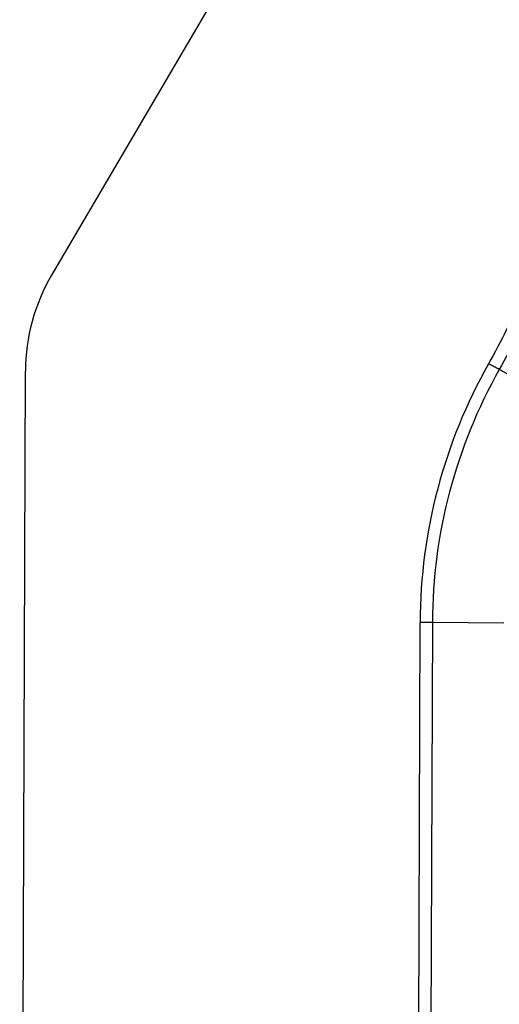
# Model space of a CAD drawing. Units: millimetres. Extents: x 0 to 297, y 0 to 210.
# Drawn here: x 142 to 154, y 123 to 149 of the extents above; entities that cross this region are included whole.
import ezdxf

# ---------------------------------------------------------------- set-up
doc = ezdxf.new("R2010")
doc.units = ezdxf.units.MM
doc.header["$LTSCALE"] = 16.335
doc.layers.get('0').update_dxf_attribs({"linetype": 'CONTINUOUS'})
doc.layers.add('DTM_AXIS', color=7, linetype='CONTINUOUS')

msp = doc.modelspace()

# ---------------------------------------------------------------- linework, layer by layer
at = {"color": 7, "linetype": 'CONTINUOUS'}
for p, q in [((156.3573, 165.6326), (142.52, 142.0389)), ((141.6824, 96.3751), (141.8326, 139.525)), ((152.0395, 92.6536), (152.1796, 132.9328))]:
    msp.add_line(p, q, dxfattribs=at)
for centre, radius, start, end in [((146.8362, 139.5076), 5.0037, 149.61016, 179.80083), ((166.082, 132.8844), 13.9025, 150.57154, 179.80076)]:
    msp.add_arc(centre, radius, start, end, dxfattribs=at)
for points, knots in [([(155.6903, 143.3157), (155.5534, 143.0126), (155.2827, 142.4051), (154.7379, 141.1921), (154.3001, 140.2943), (153.9734, 139.7152)], [0, 0, 0, 0, 0.2500353, 0.5000692, 1, 1, 1, 1]), ([(154.2565, 139.5634), (154.219, 139.5841), (154.1657, 139.6136), (154.0987, 139.6502), (154.0582, 139.6721), (154.0252, 139.6896), (154.0004, 139.7028), (153.984, 139.7104), (153.9761, 139.7148), (153.9734, 139.7152)], [0, 0, 0, 0, 0.3996444, 0.5688413, 0.7129747, 0.8298727, 0.9175178, 0.97453, 1, 1, 1, 1]), ([(152.5017, 132.9284), (152.4588, 132.9287), (152.3823, 132.9293), (152.2933, 132.9302), (152.2377, 132.9311), (152.2096, 132.9315), (152.1913, 132.9322), (152.1823, 132.9323), (152.1796, 132.9328)], [0, 0, 0, 0, 0.3993963, 0.7122657, 0.8292311, 0.9171413, 0.9743623, 1, 1, 1, 1])]:
    msp.add_open_spline(points, degree=3, knots=knots, dxfattribs=at)
at = {"layer": 'DTM_AXIS', "color": 7, "linetype": 'CONTINUOUS'}
for p, q in [((155.8944, 138.6545), (154.2565, 139.5634)), ((152.5017, 132.9284), (152.3621, 92.822)), ((154.3767, 132.9155), (152.5017, 132.9284))]:
    msp.add_line(p, q, dxfattribs=at)
msp.add_arc((166.1021, 132.881), 13.6005, 150.57176, 179.80057, dxfattribs=at)
msp.add_open_spline([(155.9699, 143.1949), (155.6972, 142.5834), (155.1679, 141.3541), (154.5853, 140.1463), (154.2565, 139.5634)], degree=3, knots=[0, 0, 0, 0, 0.500076, 1, 1, 1, 1], dxfattribs=at)

doc.saveas('drawing.dxf')
